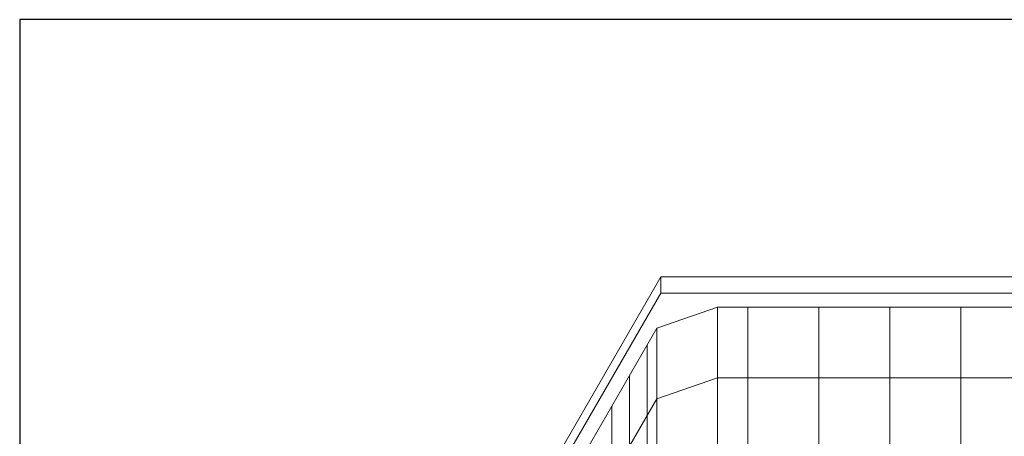
# Model space of a CAD drawing. Units: inches. Extents: x 2 to 891, y -14 to 291.
# Drawn here: x 278 to 338, y 266 to 291 of the extents above; entities that cross this region are included whole.
import ezdxf

# ---------------------------------------------------------------- set-up
doc = ezdxf.new("R2010")
doc.units = ezdxf.units.IN
doc.header["$LTSCALE"] = 0.375
doc.header["$MEASUREMENT"] = 0
doc.layers.add('OBJECT', color=7, linetype='Continuous', lineweight=13)
doc.layers.add('VPORT', color=5, linetype='Continuous', lineweight=30, plot=False)

# ---------------------------------------------------------------- blocks, each defined once
blk = doc.blocks.new('FRONT PERSPECTIVE')
at = {"layer": 'OBJECT'}
for p, q in [((-18.5, 48.227), (-27.688, 32.314)), ((18.5, 48.227), (-18.5, 48.227)), ((-18.5, 48.227), (-18.5, 47.227)), ((-18.5, 47.227), (-27.688, 31.314)), ((18.5, 47.227), (-18.5, 47.227)), ((-18.75, 45.062), (-15, 46.361)), ((-15, 46.361), (15, 46.361)), ((-15, -30.639), (-15, 46.361)), ((-13.125, 46.361), (-13.125, -30.639)), ((-8.75, 46.361), (-8.75, -30.639)), ((-4.375, 46.361), (-4.375, -30.639)), ((0, 46.361), (0, -30.639)), ((-18.75, 45.062), (-27, 30.773)), ((-18.75, -31.938), (-18.75, 45.062)), ((-19.344, -32.966), (-19.344, 44.034)), ((-20.438, -34.861), (-20.438, 42.139)), ((-18.75, 40.687), (-15, 41.986)), ((-15, 41.986), (15, 41.986)), ((-18.75, 40.687), (-27, 26.398)), ((-21.531, -36.755), (-21.531, 40.245))]:
    blk.add_line(p, q, dxfattribs=at)

msp = doc.modelspace()

# ---------------------------------------------------------------- linework, layer by layer
at = {"layer": 'VPORT'}
msp.add_lwpolyline([(277.581, 163.271), (393.712, 163.271), (393.712, 291.496), (277.581, 291.496)], close=True, dxfattribs=at)

# ---------------------------------------------------------------- block references
at = {"layer": 'OBJECT'}
msp.add_blockref('FRONT PERSPECTIVE', (335.647, 227.383), dxfattribs=at)

doc.saveas('drawing.dxf')
